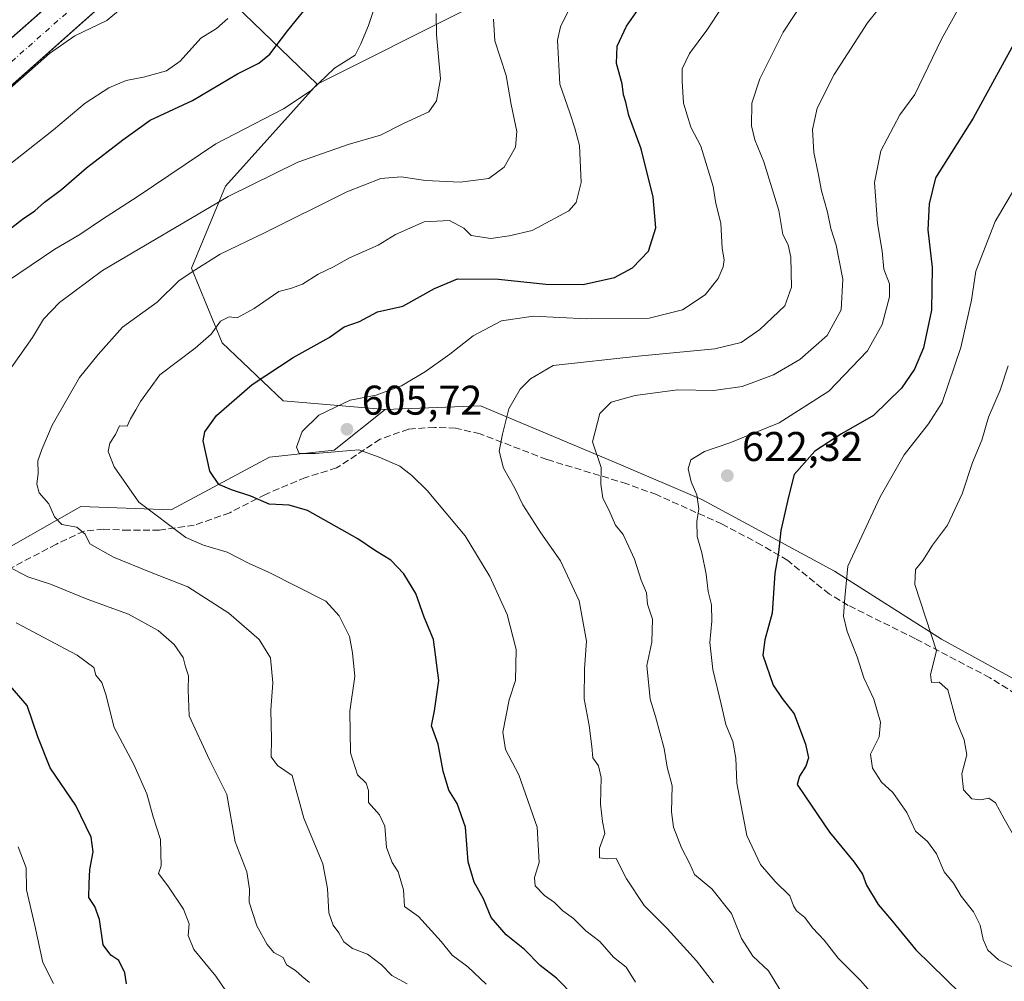
# Model space of a CAD drawing. Units: metres. Extents: x 645214 to 648681, y 4718386 to 4720772.
# Drawn here: x 648108 to 648346, y 4718966 to 4719198 of the extents above; entities that cross this region are included whole.
import ezdxf

# ---------------------------------------------------------------- set-up
doc = ezdxf.new("R2010")
doc.units = ezdxf.units.M
doc.header["$MEASUREMENT"] = 0
doc.linetypes.add('DGN Style 3', pattern=[2.307223458686699, 1.648016756204785, -0.6592067024819142])
doc.linetypes.add('DGN Style 4', pattern=[2.6384748266838614, 1.318413404963828, -0.6592067024819142, 0.001648016756204785, -0.6592067024819142])
for name, color, linetype, lineweight in [('Arbolado forestal CxS', 92, 'Continuous', 0), ('Corriente artificial Cxs', 4, 'Continuous', 13), ('Corriente artificial eje', 142, 'DGN Style 4', 0), ('Curva de nivel maestra', 30, 'Continuous', 30), ('Curva de nivel normal', 30, 'Continuous', 0), ('Prado CxS', 92, 'Continuous', 0), ('Punto de cota en terreno', 7, 'Continuous', 0), ('Rótulo de punto de cota en terreno', 7, 'Continuous', 0), ('Senda', 7, 'DGN Style 3', 0)]:
    doc.layers.add(name, color=color, linetype=linetype, lineweight=lineweight)
doc.styles.add('Style-Arial', font='txt')

# ---------------------------------------------------------------- blocks, each defined once
blk = doc.blocks.new('5PATER')
at = {"layer": 'Prado CxS', "linetype": 'Continuous', "lineweight": 0}
h = blk.add_hatch(color=51, dxfattribs=at)
edge = h.paths.add_edge_path()
edge.add_ellipse((0, 0), major_axis=(-0.1095731443231308, -0.1110710700762829), ratio=0.9994222409660322, start_angle=0, end_angle=360)

msp = doc.modelspace()

# ---------------------------------------------------------------- linework, layer by layer
at = {"layer": 'Arbolado forestal CxS', "color": 92, "linetype": 'Continuous', "lineweight": 0}
for points in [[(647934.6420999998, 4719383.300899999, 469.5035999999964), (647943.5673000002, 4719374.449100001, 474.2774000000064), (647932.9013, 4719348.343699999, 480.8269), (647918.4039000003, 4719326.666099999, 484.952099999995), (647914.6617000002, 4719312.669299999, 488.3787000000011), (647914.7507999997, 4719294.2437, 493.0699000000022), (647920.5253, 4719281.5667, 496.6333000000013), (647937.7215, 4719270.218900001, 502.6815999999963), (647953.6281000003, 4719262.675899999, 507.3499000000011), (647975.8501000004, 4719262.156099999, 511.9983000000066), (647996.7933, 4719263.5349, 516.5240000000049), (648043.9222999997, 4719294.056299999, 517.639599999995), (648092.3787000002, 4719255.437700001, 537.7369999999937), (648123.7818, 4719233.5056, 551.1205999999949), (648135.9080999997, 4719225.036499999, 555.7483000000066), (648138.9060000004, 4719222.148399999, 557.165599999993), (648138.9084000001, 4719222.1461, 557.1668000000063), (648144.9937000005, 4719216.283700001, 560.0553999999975), (648180.2587000001, 4719182.309900001, 578.7580000000017)], [(647934.6420999998, 4719383.300899999, 469.5035999999964), (647943.5673000002, 4719374.449100001, 474.2774000000064), (647932.9013, 4719348.343699999, 480.8269), (647918.4039000003, 4719326.666099999, 484.952099999995), (647914.6617000002, 4719312.669299999, 488.3787000000011), (647914.7507999997, 4719294.2437, 493.0699000000022), (647920.5253, 4719281.5667, 496.6333000000013), (647937.7215, 4719270.218900001, 502.6815999999963), (647953.6281000003, 4719262.675899999, 507.3499000000011), (647975.8501000004, 4719262.156099999, 511.9983000000066), (647996.7933, 4719263.5349, 516.5240000000049), (648043.9222999997, 4719294.056299999, 517.639599999995), (648092.3787000002, 4719255.437700001, 537.7369999999937), (648123.7818, 4719233.5056, 551.1205999999949), (648135.9080999997, 4719225.036499999, 555.7483000000066), (648138.9060000004, 4719222.148399999, 557.165599999993), (648138.9084000001, 4719222.1461, 557.1668000000063), (648144.9937000005, 4719216.283700001, 560.0553999999975), (648180.2587000001, 4719182.309900001, 578.7580000000017)], [(648144.9937000005, 4719216.283700001, 560.0553999999975), (648180.2587000001, 4719182.309900001, 578.7580000000017), (648158.0824999996, 4719157.659499999, 582.7473999999929), (648149.8693000004, 4719137.9397, 588.2277000000031), (648157.2609000001, 4719119.863100001, 595.3120999999956), (648172.0437000003, 4719105.894300001, 601.5337000000001), (648196.6836999999, 4719103.840100001, 605.0601000000024), (648184.3633000003, 4719093.9801, 605.0817999999999), (648168.7587000001, 4719092.3375, 602.9994000000006), (648144.9404999996, 4719079.601299999, 596.3031000000046), (648123.1759000003, 4719080.422499999, 591.4135999999999), (648099.3573000003, 4719066.864499999, 583.8948999999993)], [(648216.3958999999, 4719200.3871, 586.3151000000071), (648180.2587000001, 4719182.309900001, 578.7580000000017), (648144.9937000005, 4719216.283700001, 560.0553999999975)], [(648369.1583000004, 4719027.424100001, 642.766499999998), (648330.9675000003, 4719048.3771, 634.8843999999954), (648305.0959000001, 4719064.8113, 628.2197000000015), (648273.0654999996, 4719082.066500001, 619.7197000000015), (648252.9435000002, 4719090.693299999, 615.4801000000007), (648219.6807000004, 4719104.6623, 607.8986000000004), (648196.6836999999, 4719103.840100001, 605.0601000000024), (648172.0437000003, 4719105.894300001, 601.5337000000001), (648157.2609000001, 4719119.863100001, 595.3120999999956), (648149.8693000004, 4719137.9397, 588.2277000000031), (648158.0824999996, 4719157.659499999, 582.7473999999929), (648180.2587000001, 4719182.309900001, 578.7580000000017), (648216.3958999999, 4719200.3871, 586.3151000000071)], [(648216.3958999999, 4719200.3871, 586.3151000000071), (648180.2587000001, 4719182.309900001, 578.7580000000017)], [(648216.3958999999, 4719200.3871, 586.3151000000071), (648180.2587000001, 4719182.309900001, 578.7580000000017)], [(648180.2587000001, 4719182.309900001, 578.7580000000017), (648158.0824999996, 4719157.659499999, 582.7473999999929), (648149.8693000004, 4719137.9397, 588.2277000000031), (648157.2609000001, 4719119.863100001, 595.3120999999956), (648172.0437000003, 4719105.894300001, 601.5337000000001), (648196.6836999999, 4719103.840100001, 605.0601000000024)], [(648180.2587000001, 4719182.309900001, 578.7580000000017), (648158.0824999996, 4719157.659499999, 582.7473999999929), (648149.8693000004, 4719137.9397, 588.2277000000031), (648157.2609000001, 4719119.863100001, 595.3120999999956), (648172.0437000003, 4719105.894300001, 601.5337000000001), (648196.6836999999, 4719103.840100001, 605.0601000000024)], [(648099.3573000003, 4719066.864499999, 583.8948999999993), (648123.1759000003, 4719080.422499999, 591.4135999999999), (648144.9404999996, 4719079.601299999, 596.3031000000046), (648168.7587000001, 4719092.3375, 602.9994000000006), (648184.3633000003, 4719093.9801, 605.0817999999999), (648196.6836999999, 4719103.840100001, 605.0601000000024), (648219.6807000004, 4719104.6623, 607.8986000000004), (648252.9435000002, 4719090.693299999, 615.4801000000007), (648273.0654999996, 4719082.066500001, 619.7197000000015), (648305.0959000001, 4719064.8113, 628.2197000000015), (648330.9675000003, 4719048.3771, 634.8843999999954), (648369.1583000004, 4719027.424100001, 642.766499999998)], [(648668.9600000001, 4719003.9724, 669.7032999999938), (648668.9293000001, 4719003.9615, 669.6999000000069), (648644.7074999996, 4719011.812700001, 668.0853000000062), (648615.9615000002, 4719009.3477, 666.7600999999995), (648587.6265000004, 4719011.401699999, 664.3445000000065), (648541.2226999998, 4719014.687899999, 659.4870999999986), (648507.5488999998, 4719012.6339, 657.5126000000018), (648480.8567000005, 4719009.3477, 655.8619999999937), (648460.7346999999, 4719003.595699999, 654.1554999999935), (648442.2549000002, 4719001.130899999, 652.6918000000006), (648430.7559000002, 4719001.9517, 651.6092000000062), (648415.1507000001, 4719003.184699999, 649.133600000001), (648391.3331000004, 4719014.687899999, 645.7737000000052), (648369.1583000004, 4719027.424100001, 642.766499999998), (648330.9675000003, 4719048.3771, 634.8843999999954), (648305.0959000001, 4719064.8113, 628.2197000000015), (648273.0654999996, 4719082.066500001, 619.7197000000015), (648252.9435000002, 4719090.693299999, 615.4801000000007), (648219.6807000004, 4719104.6623, 607.8986000000004), (648196.6836999999, 4719103.840100001, 605.0601000000024)], [(648668.9600000001, 4719003.9724, 669.7032999999938), (648668.9293000001, 4719003.9615, 669.6999000000069), (648644.7074999996, 4719011.812700001, 668.0853000000062), (648615.9615000002, 4719009.3477, 666.7600999999995), (648587.6265000004, 4719011.401699999, 664.3445000000065), (648541.2226999998, 4719014.687899999, 659.4870999999986), (648507.5488999998, 4719012.6339, 657.5126000000018), (648480.8567000005, 4719009.3477, 655.8619999999937), (648460.7346999999, 4719003.595699999, 654.1554999999935), (648442.2549000002, 4719001.130899999, 652.6918000000006), (648430.7559000002, 4719001.9517, 651.6092000000062), (648415.1507000001, 4719003.184699999, 649.133600000001), (648391.3331000004, 4719014.687899999, 645.7737000000052), (648369.1583000004, 4719027.424100001, 642.766499999998), (648330.9675000003, 4719048.3771, 634.8843999999954), (648305.0959000001, 4719064.8113, 628.2197000000015), (648273.0654999996, 4719082.066500001, 619.7197000000015), (648252.9435000002, 4719090.693299999, 615.4801000000007), (648219.6807000004, 4719104.6623, 607.8986000000004), (648196.6836999999, 4719103.840100001, 605.0601000000024)], [(648196.6836999999, 4719103.840100001, 605.0601000000024), (648184.3633000003, 4719093.9801, 605.0817999999999), (648168.7587000001, 4719092.3375, 602.9994000000006), (648144.9404999996, 4719079.601299999, 596.3031000000046), (648123.1759000003, 4719080.422499999, 591.4135999999999), (648099.3573000003, 4719066.864499999, 583.8948999999993), (648072.6655000001, 4719059.881300001, 575.555600000007), (648048.8475000003, 4719065.633500001, 571.3295000000071), (648013.1206999999, 4719072.617699999, 563.0820999999996), (647990.5916999998, 4719079.2062, 556.7027999999991), (647986.4288999997, 4719080.4235, 555.6094000000012), (647975.7912999997, 4719075.1021, 553.6361999999936), (647970.8239000002, 4719072.617500001, 552.9514000000054), (647962.7215, 4719063.407099999, 552.0617000000057), (647961.7887000004, 4719062.346700001, 551.9128999999957), (647963.7010000005, 4719055.332800001, 551.7474999999977), (647961.6188000003, 4719053.483999999, 551.5724999999948)], [(648196.6836999999, 4719103.840100001, 605.0601000000024), (648184.3633000003, 4719093.9801, 605.0817999999999), (648168.7587000001, 4719092.3375, 602.9994000000006), (648144.9404999996, 4719079.601299999, 596.3031000000046), (648123.1759000003, 4719080.422499999, 591.4135999999999), (648099.3573000003, 4719066.864499999, 583.8948999999993), (648072.6655000001, 4719059.881300001, 575.555600000007), (648048.8475000003, 4719065.633500001, 571.3295000000071), (648013.1206999999, 4719072.617699999, 563.0820999999996), (647990.5916999998, 4719079.2062, 556.7027999999991), (647986.4288999997, 4719080.4235, 555.6094000000012), (647975.7912999997, 4719075.1021, 553.6361999999936), (647970.8239000002, 4719072.617500001, 552.9514000000054), (647962.7215, 4719063.407099999, 552.0617000000057), (647961.7887000004, 4719062.346700001, 551.9128999999957), (647963.7010000005, 4719055.332800001, 551.7474999999977), (647961.6188000003, 4719053.483999999, 551.5724999999948)]]:
    msp.add_polyline3d(points, dxfattribs=at)
at = {"layer": 'Corriente artificial Cxs', "color": 4, "linetype": 'Continuous', "lineweight": 13, "extrusion": (0.087152585870765, 0.07682304087740242, 0.9932283962746876), "elevation": 419548.2185003357, "flags": 128}
msp.add_lwpolyline([(3111605.252948849, -3582065.564114245), (3111605.252948848, -3582860.561566013)], dxfattribs=at)
at = {"layer": 'Corriente artificial Cxs', "color": 4, "linetype": 'Continuous', "lineweight": 13, "extrusion": (0.09032453686299723, 0.08018981671000033, 0.9926787352091823), "elevation": 437493.7165920738, "flags": 128}
msp.add_lwpolyline([(3098791.407374076, -3591802.678856313), (3098791.407374076, -3591014.918078577)], dxfattribs=at)
at = {"layer": 'Corriente artificial Cxs', "color": 4, "linetype": 'Continuous', "lineweight": 13}
msp.add_polyline3d([(648544.0000999998, 4719570.520099999, 456.1245999999956), (647748.0299000005, 4718863.860400001, 456.9815999999992), (647744.7279000003, 4718867.6711, 455.7363000000041), (647744.7243999997, 4718867.675100001, 455.7364999999991), (647741.2801000001, 4718871.6501, 456.0610000000015), (648539.8541000001, 4719575.575200001, 457.2421000000032)], close=True, dxfattribs=at)
at = {"layer": 'Corriente artificial eje', "color": 142, "linetype": 'DGN Style 4', "lineweight": 0, "extrusion": (-0.001638858863307082, -0.001450078003038969, 0.9999976057048393), "elevation": -7451.909134368676, "flags": 128}
msp.add_lwpolyline([(648541.8013575067, 4719567.203831933), (647740.3361959335, 4718858.061486365)], dxfattribs=at)
at = {"layer": 'Curva de nivel maestra', "color": 30, "linetype": 'Continuous', "lineweight": 30, "flags": 128}
for points, elevation in [([(648106.4900000002, 4719147.7401), (648109.0999999996, 4719149.710100001), (648112.0800000001, 4719151.7601), (648114.3899999997, 4719153.840100001), (648118.54, 4719156.870100001), (648124.5199999996, 4719162.120100001), (648133.3399999999, 4719168.880100001), (648139.8700000001, 4719173.6501), (648150.0899999999, 4719178.390100001), (648161.0099999999, 4719184.780099999), (648166.1100000005, 4719187.340100001), (648168.7699999996, 4719189.550100001), (648173.1100000005, 4719195.210100001), (648179.7999999998, 4719203.530099999)], 575), ([(648242.4600000001, 4718962.0701), (648238, 4718966.610099999), (648234.0599999997, 4718969.6501), (648230.2999999998, 4718973.5001), (648225.8200000003, 4718977.0801), (648222.2699999996, 4718981.220100001), (648220.4100000003, 4718985.780099999), (648218.1299999999, 4718989.7501), (648216.6699999999, 4718994.700099999), (648216.0499999998, 4719003.0001), (648214.0599999997, 4719008.7601), (648212.04, 4719012.0001), (648210.6799999997, 4719016.5101), (648209.4100000003, 4719023.0801), (648207.8200000003, 4719027.470100001), (648208.5199999996, 4719031.0801), (648209.5700000003, 4719038.460100001), (648208.3300000001, 4719048.280099999), (648206.0899999999, 4719053.700099999), (648204.04, 4719059.390100001), (648201.1299999999, 4719064.130100001), (648197.9900000002, 4719067.450099999), (648194.2800000003, 4719069.7401), (648190.0499999998, 4719072.590100001), (648177.8600000005, 4719079.450099999), (648173.4299999997, 4719080.690099999), (648168.6100000005, 4719080.940099999), (648164.2300000006, 4719082.920100001), (648159.54, 4719084.440099999), (648156.4500000002, 4719085.710100001), (648154.3099999997, 4719088.9001), (648152.7400000002, 4719096.270099999), (648153.1200000001, 4719098.4001), (648155.9100000003, 4719102.340100001), (648164.5, 4719109.8301), (648174.4400000004, 4719116.3301), (648183.1100000005, 4719121.1501), (648186.7699999996, 4719123.770099999), (648190.4400000004, 4719125.0101), (648194.7699999996, 4719127.340100001), (648200.8899999997, 4719128.7401), (648208.5800000001, 4719133.030099999), (648214.1200000001, 4719135.300100001), (648224.0300000003, 4719135.290100001), (648235.4699999997, 4719134.0601), (648244.4500000002, 4719133.970100001), (648251.9900000002, 4719135.670100001), (648256.3300000001, 4719138.020099999), (648260.1799999997, 4719142.0101), (648261.9800000006, 4719147.640100001), (648261.3300000001, 4719155.020099999), (648258.4400000004, 4719166.720100001), (648255.5099999999, 4719174.770099999), (648254.7100000001, 4719177.960100001), (648254.1600000003, 4719179.7601), (648253.9000000004, 4719182.360099999), (648252.4900000002, 4719187.290100001), (648252.6799999997, 4719191.440099999), (648254.9100000003, 4719196.280099999), (648259.9400000004, 4719203.600099999)], 600), ([(648350.2699999996, 4719195.380100001), (648338.6100000005, 4719174.120100001), (648329.5199999996, 4719159.690099999), (648327.9900000002, 4719153.4001), (648327.6900000004, 4719147.120100001), (648328.7199999997, 4719138.0801), (648328.54, 4719127.790100001), (648326.5800000001, 4719118.6501), (648324.4000000004, 4719113.520099999), (648321.3200000003, 4719108.9901), (648314.54, 4719102.390100001), (648306.79, 4719097.9001), (648300.4100000003, 4719093.7401), (648295.3899999997, 4719088.090100001), (648294.0300000003, 4719082.7601), (648292.2000000002, 4719074.630100001), (648291.6100000005, 4719069.340100001), (648290.6900000004, 4719064.280099999), (648290.0999999996, 4719054.700099999), (648288.29, 4719048.200099999), (648287.8600000005, 4719044.540100001), (648290.3499999996, 4719037.3201), (648292.5, 4719034.050100001), (648295.3499999996, 4719030.390100001), (648298.1200000001, 4719023.040100001), (648298.8200000003, 4719019.7401), (648298.1799999997, 4719017.7501), (648296.6600000003, 4719015.350099999), (648296.1399999997, 4719013.360099999), (648297.9400000004, 4719010.5601), (648303.8899999997, 4719001.790100001), (648309.8499999996, 4718994.620100001), (648311.8799999999, 4718991.710100001), (648312.8899999997, 4718989.040100001), (648315.7000000002, 4718984.360099999), (648318.9100000003, 4718980.620100001), (648324.7800000003, 4718973.4001), (648335.5800000001, 4718962.870100001)], 625), ([(648134.2300000006, 4718965.2301), (648133.7599999999, 4718967.9001), (648132.3799999999, 4718970.8301), (648130.4199999999, 4718972.130100001), (648128.5800000001, 4718974.670100001), (648127.6900000004, 4718980.7401), (648126.5700000003, 4718983.920100001), (648125.0700000003, 4718986.100099999), (648125.1600000003, 4718989.4801), (648125.3600000005, 4718992.8101), (648126.1799999997, 4718997.110099999), (648125.6600000003, 4719000.590100001), (648121.9900000002, 4719008.2501), (648115.79, 4719017.380100001), (648112.7800000003, 4719024.8201), (648110.1900000004, 4719032.350099999), (648105.6500000004, 4719037.700099999)], 575)]:
    msp.add_lwpolyline(points, dxfattribs=dict(at, elevation=elevation))
at = {"layer": 'Curva de nivel normal', "color": 30, "linetype": 'Continuous', "lineweight": 0, "flags": 128}
for points, elevation in [([(648326.75, 4719214.3201), (648313.0800000001, 4719197.110099999), (648305.0499999998, 4719184.620100001), (648300.9600000001, 4719176.540100001), (648299.8499999996, 4719171.4001), (648300.1100000005, 4719165.850099999), (648301.1699999999, 4719160.860099999), (648301.9600000001, 4719156.5601), (648303.4699999997, 4719151.4101), (648304.2300000006, 4719147.5001), (648305.54, 4719143.4801), (648307.0999999996, 4719135.2401), (648306.7400000002, 4719127.870100001), (648303.3799999999, 4719121.630100001), (648296.7800000003, 4719115.850099999), (648290.3899999997, 4719112.1501), (648282.8399999999, 4719109.360099999), (648275.9800000006, 4719108.4001), (648267.2100000001, 4719108.540100001), (648257, 4719107.220100001), (648251.1900000004, 4719105.5601), (648248.4800000006, 4719102.880100001), (648246.7000000002, 4719095.970100001), (648248.8099999997, 4719089.8101), (648248.7400000002, 4719085.780099999), (648249.1600000003, 4719082.420100001), (648250.6600000003, 4719079.600099999), (648252.2699999996, 4719075.870100001), (648254.1200000001, 4719073.6501), (648256.8099999997, 4719067.710100001), (648258.4500000002, 4719062.590100001), (648259.7400000002, 4719059.600099999), (648260.0099999999, 4719056.8201), (648261.1699999999, 4719053.2301), (648261.04, 4719047.700099999), (648259.8399999999, 4719042.030099999), (648260.6200000001, 4719033.920100001), (648261.9400000004, 4719029.7501), (648263.9699999997, 4719022.0101), (648264.7400000002, 4719017.550100001), (648265.9199999999, 4719013.040100001), (648265.7800000003, 4719006.710100001), (648266.2699999996, 4719003.040100001), (648268.1600000003, 4718998.0801), (648270.1900000004, 4718994.200099999), (648271.2999999998, 4718991.5801), (648275.5199999996, 4718988.130100001), (648280.2699999996, 4718982.220100001), (648282.7000000002, 4718976.200099999), (648285.4000000004, 4718971.920100001), (648289.1900000004, 4718968.380100001), (648291.9000000004, 4718963.860099999)], 615), ([(648275.8799999999, 4718965.4901), (648271.8200000003, 4718970.770099999), (648264.7100000001, 4718978.550100001), (648259.1399999997, 4718984.1601), (648254.8700000001, 4718990.5701), (648252.4299999997, 4718995.460100001), (648250.3600000005, 4718995.390100001), (648248.4100000003, 4718995.6601), (648248.3899999997, 4718997.970100001), (648249.7100000001, 4719001.470100001), (648249.1299999999, 4719004.420100001), (648248.6399999997, 4719008.550100001), (648248.7599999999, 4719015.030099999), (648248.1799999997, 4719017.800100001), (648246.7699999996, 4719019.7601), (648246.5599999997, 4719022.520099999), (648245.9100000003, 4719027.540100001), (648244.6699999999, 4719033.9901), (648244.7599999999, 4719041.2601), (648245.29, 4719047.920100001), (648243.4800000006, 4719057.6501), (648238.9400000004, 4719067.270099999), (648234.2300000006, 4719074.040100001), (648229.9199999999, 4719080.790100001), (648227.9400000004, 4719084.8301), (648225.2000000002, 4719089.6801), (648224.1900000004, 4719093.7501), (648224.9699999997, 4719097.8201), (648226.4699999997, 4719103.940099999), (648229.25, 4719108.700099999), (648231.7000000002, 4719111.200099999), (648237.2000000002, 4719114.460100001), (648257.6900000004, 4719116.710100001), (648276.2000000002, 4719118.460100001), (648282.5899999999, 4719119.970100001), (648287.0999999996, 4719123.140100001), (648293.1699999999, 4719128.800100001), (648294.7599999999, 4719133.350099999), (648294.5800000001, 4719140.520099999), (648293.9299999997, 4719143.5601), (648292.6200000001, 4719146.0101), (648291.6799999997, 4719151.790100001), (648288.0800000001, 4719163.590100001), (648285.8799999999, 4719168.850099999), (648285.1200000001, 4719172.2301), (648285.1799999997, 4719177.690099999), (648287.0599999997, 4719183.620100001), (648292.7400000002, 4719194.8301), (648302.0300000003, 4719209.050100001)], 610), ([(648100.2800000003, 4719176.2401), (648115.5999999996, 4719189.7301), (648121.7100000001, 4719193.940099999), (648129.4500000002, 4719197.6601), (648137.4900000002, 4719204.4001)], 565), ([(648257.1200000001, 4718965.600099999), (648254.79, 4718969.270099999), (648251.7400000002, 4718971.6601), (648248.4299999997, 4718975.440099999), (648245.1200000001, 4718978.020099999), (648242.1100000005, 4718980.960100001), (648239.5300000003, 4718982.8101), (648237.5599999997, 4718984.840100001), (648235.0800000001, 4718986.5801), (648232.8700000001, 4718988.870100001), (648232.7000000002, 4718990.9001), (648233.8499999996, 4718994.540100001), (648233.3799999999, 4719003.050100001), (648228.8899999997, 4719015.700099999), (648225.7199999997, 4719021.770099999), (648225.0899999999, 4719025.970100001), (648226.5999999996, 4719033.720100001), (648228.1399999997, 4719038.440099999), (648228.2599999999, 4719045.9301), (648226.0599999997, 4719054.3101), (648221.9199999999, 4719063.540100001), (648215.9500000002, 4719073.290100001), (648206.8200000003, 4719084.300100001), (648203.0700000003, 4719087.9001), (648200.2000000002, 4719090.120100001), (648195.1900000004, 4719092.340100001), (648190.2999999998, 4719094.050100001), (648179.7599999999, 4719093.200099999), (648175.9100000003, 4719093.170100001), (648175.25, 4719094.700099999), (648176.5999999996, 4719098.5001), (648180.6399999997, 4719102.4101), (648188.1900000004, 4719106.020099999), (648194.4400000004, 4719107.290100001), (648200.6200000001, 4719109.5001), (648206.4199999999, 4719112.960100001), (648212.2800000003, 4719117.140100001), (648217.8899999997, 4719121.5701), (648224.7599999999, 4719125.1801), (648232.4500000002, 4719126.290100001), (648245.1600000003, 4719125.720100001), (648260.4100000003, 4719125.8201), (648268.4299999997, 4719127.840100001), (648273.9199999999, 4719131.5101), (648277.0599999997, 4719135.440099999), (648278.2800000003, 4719138.200099999), (648278.4600000001, 4719139.940099999), (648278.0300000003, 4719142.6601), (648277.7199999997, 4719148.7401), (648276.5099999999, 4719153.5101), (648275.7999999998, 4719157.640100001), (648272.8300000001, 4719167.3201), (648270.4500000002, 4719171.960100001), (648268.6699999999, 4719177.6801), (648268.3700000001, 4719183.020099999), (648268.3399999999, 4719186.020099999), (648270.1200000001, 4719189.690099999), (648274.2999999998, 4719195.360099999), (648281.7300000006, 4719206.5601)], 605), ([(648105.4699999997, 4719134.7401), (648116.9100000003, 4719142.450099999), (648122.9199999999, 4719146.020099999), (648128.1600000003, 4719149.600099999), (648137.0199999996, 4719155.2401), (648155.7699999996, 4719167.880100001), (648172.1100000005, 4719176.3301), (648178.7699999996, 4719180.770099999), (648184.4400000004, 4719186.130100001), (648189.4400000004, 4719189.2601), (648190.79, 4719192.030099999), (648192.5899999999, 4719196.460100001), (648195.0099999999, 4719203.710100001)], 579.9999999999999), ([(648221.0499999998, 4718965.130100001), (648216.6299999999, 4718969.340100001), (648212.8300000001, 4718972.140100001), (648210.2000000002, 4718975.470100001), (648204.7000000002, 4718981.470100001), (648201.2999999998, 4718983.9101), (648201.0800000001, 4718987.890100001), (648199.8099999997, 4718992.290100001), (648198.3499999996, 4718994.540100001), (648196.9500000002, 4718998.1601), (648196.5599999997, 4719003.2401), (648195.3099999997, 4719005.9801), (648192.6399999997, 4719009.0101), (648192.6100000005, 4719011.880100001), (648192.0700000003, 4719013.6801), (648189.9500000002, 4719015.630100001), (648188.2400000002, 4719020.940099999), (648188.1500000004, 4719031.040100001), (648189.2999999998, 4719039.380100001), (648188.7800000003, 4719045.130100001), (648188.0700000003, 4719049.0001), (648185.5199999996, 4719054.020099999), (648182.29, 4719057.550100001), (648168.4400000004, 4719064.5701), (648163.79, 4719066.620100001), (648158.5099999999, 4719069.380100001), (648152.79, 4719071.0701), (648148.5, 4719072.960100001), (648137.1500000004, 4719081.4101), (648131.2400000002, 4719089.970100001), (648129.7800000003, 4719093.6601), (648130.2000000002, 4719095.700099999), (648131.5499999998, 4719097.780099999), (648132.5099999999, 4719099.860099999), (648134.3899999997, 4719099.7601), (648135.1900000004, 4719101.5801), (648136.4800000006, 4719103.700099999), (648137.54, 4719105.700099999), (648142.2599999999, 4719112.140100001), (648150.8099999997, 4719118.600099999), (648154.6699999999, 4719122.0101), (648156.8899999997, 4719125.1501), (648159.0199999996, 4719126.1501), (648160.9000000004, 4719125.940099999), (648165.04, 4719128.1801), (648171, 4719132.2401), (648173.7599999999, 4719132.9901), (648176.6799999997, 4719134.050100001), (648180.4600000001, 4719136.4901), (648184.1799999997, 4719138.210100001), (648188.04, 4719140.390100001), (648194.9600000001, 4719143.4301), (648199.1200000001, 4719146.030099999), (648206.0499999998, 4719149.0801), (648212.1399999997, 4719149.4001), (648215.6100000005, 4719147.540100001), (648217.3899999997, 4719145.8201), (648222.1200000001, 4719145.0801), (648226.6100000005, 4719145.710100001), (648232.1299999999, 4719147.020099999), (648240.9699999997, 4719151.770099999), (648242.7199999997, 4719153.7501), (648244, 4719158.5601), (648243.5700000003, 4719167.5001), (648242.4199999999, 4719171.6801), (648241.2300000006, 4719175.420100001), (648238.8099999997, 4719182.280099999), (648238.2699999996, 4719192.950099999), (648238.9800000006, 4719196.1601), (648242.04, 4719202.350099999)], 595), ([(648334.5700000003, 4719199.6801), (648330.9400000004, 4719193.190099999), (648324.5199999996, 4719179.790100001), (648320.8799999999, 4719174.870100001), (648316.2800000003, 4719166.200099999), (648314.7800000003, 4719158.550100001), (648315.5300000003, 4719148.720100001), (648316.5999999996, 4719142.020099999), (648317.0700000003, 4719137.690099999), (648318.4199999999, 4719134.090100001), (648318.4299999997, 4719130.950099999), (648316.5999999996, 4719124.3301), (648313.1200000001, 4719118.0001), (648303.75, 4719108.2301), (648291.7599999999, 4719100.620100001), (648279.8799999999, 4719095.770099999), (648273.7000000002, 4719093.710100001), (648270.4699999997, 4719091.700099999), (648269.8099999997, 4719089.460100001), (648270.5599999997, 4719086.3301), (648271.8799999999, 4719083.200099999), (648272.4000000004, 4719079.860099999), (648271.9100000003, 4719076.8101), (648271.9800000006, 4719073.1501), (648273.0599999997, 4719069.2601), (648274.1799999997, 4719064.040100001), (648274.6399999997, 4719059.920100001), (648275.4400000004, 4719056.710100001), (648275.54, 4719052.7601), (648275.0199999996, 4719047.5801), (648275.7300000006, 4719041.040100001), (648277.7999999998, 4719032.7401), (648278.9199999999, 4719027.840100001), (648280.5999999996, 4719023.7401), (648281.3200000003, 4719019.710100001), (648281.54, 4719013.630100001), (648283.9800000006, 4719001.040100001), (648287.25, 4718993.9901), (648290.79, 4718989.950099999), (648294.3099999997, 4718986.4901), (648295.1900000004, 4718984.020099999), (648295.9900000002, 4718982.840100001), (648297.9299999997, 4718981.220100001), (648299.8200000003, 4718978.780099999), (648302.6600000003, 4718975.8101), (648305.9800000006, 4718971.440099999), (648311.4400000004, 4718966.040100001), (648314.9100000003, 4718962.0001)], 620), ([(648158.7000000002, 4719198.140100001), (648155.9199999999, 4719195.700099999), (648152.1100000005, 4719193.360099999), (648147.1500000004, 4719187.850099999), (648143.8399999999, 4719185.530099999), (648138.3399999999, 4719183.960100001), (648134.0999999996, 4719183.1501), (648129.9299999997, 4719181.420100001), (648124.2100000001, 4719177.720100001), (648116.5899999999, 4719171.290100001), (648099.3499999996, 4719157.7601)], 570), ([(648105.3600000005, 4719112.4901), (648111.4800000006, 4719121.200099999), (648114.1200000001, 4719125.620100001), (648118.0300000003, 4719129.600099999), (648128.4400000004, 4719137.370100001), (648158.75, 4719155.210100001), (648175.5199999996, 4719163.450099999), (648187.7199999997, 4719167.780099999), (648195.54, 4719169.960100001), (648201.0499999998, 4719172.780099999), (648207.1600000003, 4719175.600099999), (648209.0199999996, 4719178.270099999), (648210.04, 4719183.620100001), (648209.0700000003, 4719194.2401), (648208.9299999997, 4719199.390100001)], 585), ([(648222.8300000001, 4719198.0001), (648223.1600000003, 4719192.7601), (648225.8499999996, 4719184.370100001), (648227.0700000003, 4719177.4101), (648228.4100000003, 4719170.9001), (648228.1299999999, 4719167.0801), (648225.3600000005, 4719162.300100001), (648221.6799999997, 4719159.5801), (648214.75, 4719158.620100001), (648206.3799999999, 4719159.0601), (648200.5, 4719159.950099999), (648195.6100000005, 4719159.5601), (648187.4000000004, 4719156.300100001), (648167.5499999998, 4719146.420100001), (648156.7699999996, 4719141.3201), (648150.9000000004, 4719137.5601), (648146.9500000002, 4719134.9101), (648141.6200000001, 4719129.7401), (648133.2000000002, 4719123.6501), (648127.3399999999, 4719117.0701), (648122.8600000005, 4719111.530099999), (648116.25, 4719100.050100001), (648113.79, 4719094.120100001), (648112.7800000003, 4719091.460100001), (648112.8399999999, 4719088.4301), (648112.5599999997, 4719085.8101), (648113.0800000001, 4719083.670100001), (648115.4800000006, 4719081.0101), (648116.8200000003, 4719077.940099999), (648118.5599999997, 4719076.030099999), (648122.1799999997, 4719075.390100001), (648124.2100000001, 4719073.7601), (648125.3799999999, 4719071.4001), (648131.0899999999, 4719068.140100001), (648140.1299999999, 4719064.5101), (648149.0300000003, 4719061.050100001), (648158.9100000003, 4719054.700099999), (648166.2599999999, 4719048.3201), (648168.9800000006, 4719043.870100001), (648169.5499999998, 4719037.8301), (648169.0099999999, 4719031.380100001), (648169.1900000004, 4719024.380100001), (648169.1299999999, 4719020.040100001), (648170.6399999997, 4719017.890100001), (648174.2300000006, 4719015.5001), (648177, 4719005.2301), (648181.5800000001, 4718994.1801), (648182.7300000006, 4718988.2601), (648183.0800000001, 4718982.390100001), (648184.0700000003, 4718979.4001), (648185.4699999997, 4718977.5601), (648186.6299999999, 4718975.380100001), (648188.7699999996, 4718973.720100001), (648192.3799999999, 4718972.420100001), (648195.7800000003, 4718969.790100001), (648198.2699999996, 4718967.2601), (648201.9400000004, 4718965.210100001)], 590), ([(648354.1799999997, 4719166.630100001), (648343.8799999999, 4719149.1601), (648339.2800000003, 4719137.220100001), (648338.1699999999, 4719130.220100001), (648335.6100000005, 4719118.7301), (648331.0800000001, 4719105.520099999), (648327.8399999999, 4719100.3201), (648321.9299999997, 4719092.860099999), (648316.1399999997, 4719082.700099999), (648308.3600000005, 4719066.030099999), (648307.5999999996, 4719058.370100001), (648307.3300000001, 4719053.920100001), (648308.1699999999, 4719050.2301), (648310.6299999999, 4719044.1601), (648312.2199999997, 4719039.0601), (648314.5999999996, 4719033.880100001), (648316.2000000002, 4719028.4001), (648315.8799999999, 4719024.800100001), (648313.8200000003, 4719020.6801), (648314.3200000003, 4719017.2401), (648316.4400000004, 4719013.9101), (648319.1699999999, 4719011.420100001), (648322.5899999999, 4719006.540100001), (648324.7100000001, 4719002.090100001), (648327.5800000001, 4718999.590100001), (648329.7400000002, 4718996.610099999), (648331.6299999999, 4718992.270099999), (648333.8200000003, 4718989.5101), (648335.6699999999, 4718986.360099999), (648338.6600000003, 4718982.5801), (648340.2800000003, 4718979.370100001), (648341.0300000003, 4718975.950099999), (648342.1699999999, 4718973.380100001), (648344.75, 4718971.0101), (648352.0199999996, 4718967.3101)], 630), ([(648347.0599999997, 4719114.340100001), (648345.0899999999, 4719108.460100001), (648342.3200000003, 4719101.950099999), (648340.7000000002, 4719096.4001), (648338.4199999999, 4719091.040100001), (648335.9299999997, 4719083.470100001), (648332.3799999999, 4719075.920100001), (648328.75, 4719071.0801), (648326.4199999999, 4719067.340100001), (648324.6500000004, 4719065.220100001), (648324.5300000003, 4719061.5601), (648329.7400000002, 4719045.5801), (648328.3300000001, 4719039.880100001), (648328.5800000001, 4719037.940099999), (648330.4199999999, 4719038.020099999), (648332.5, 4719036.130100001), (648334.5199999996, 4719028.800100001), (648336.4600000001, 4719024.0801), (648337.0599999997, 4719020.520099999), (648335.8799999999, 4719015.9001), (648336.2800000003, 4719012.020099999), (648338.2400000002, 4719009.880100001), (648340.3899999997, 4719009.600099999), (648342.3600000005, 4719010.050100001), (648344.0199999996, 4719008.920100001), (648346.0899999999, 4719005.0101), (648350.0199999996, 4718998.140100001)], 635), ([(648178.4100000003, 4718965.550100001), (648176.5899999999, 4718967.0101), (648175, 4718968.470100001), (648172.8600000005, 4718969.790100001), (648171.9800000006, 4718971.5801), (648169.7999999998, 4718972.8201), (648168.1299999999, 4718974.7401), (648165.6699999999, 4718979.210100001), (648163.8300000001, 4718984.9001), (648163.8700000001, 4718988.040100001), (648163.2300000006, 4718992.2601), (648160.4000000004, 4718999.4801), (648158.4400000004, 4719010.940099999), (648154.2000000002, 4719019.300100001), (648149.3200000003, 4719029.920100001), (648149.0800000001, 4719036.200099999), (648149.1399999997, 4719039.5101), (648148.4199999999, 4719041.700099999), (648147.8600000005, 4719043.950099999), (648145.7400000002, 4719047.130100001), (648141.8399999999, 4719050.4801), (648134.6900000004, 4719054.4001), (648124.7000000002, 4719058.020099999), (648115.8700000001, 4719061.670100001), (648110.3799999999, 4719063.4101), (648105.3399999999, 4719066.120100001)], 585), ([(648158.2000000002, 4718963.530099999), (648155.7800000003, 4718967.050100001), (648150.4400000004, 4718973.550100001), (648149.0499999998, 4718976.880100001), (648149.29, 4718979.710100001), (648147.9600000001, 4718983.2501), (648144.2100000001, 4718988.9101), (648141.9000000004, 4718991.840100001), (648142.5999999996, 4718993.710100001), (648142.3799999999, 4719000.040100001), (648140.6600000003, 4719005.520099999), (648139.1100000005, 4719011.040100001), (648135.9699999997, 4719018.140100001), (648131.2199999997, 4719027.0601), (648129.1799999997, 4719035.030099999), (648128.2100000001, 4719037.920100001), (648126.79, 4719039.7301), (648126.3399999999, 4719041.5601), (648122.2800000003, 4719044.520099999), (648107.54, 4719052.340100001)], 579.9999999999999), ([(648108.0300000003, 4718998.290100001), (648109.9699999997, 4718993.2301), (648110.0199999996, 4718987.950099999), (648112.0499999998, 4718979.3101), (648114.0199999996, 4718970.380100001), (648116.5599999997, 4718965.300100001)], 570)]:
    msp.add_lwpolyline(points, dxfattribs=dict(at, elevation=elevation))
at = {"layer": 'Senda', "color": 7, "linetype": 'DGN Style 3', "lineweight": 0}
msp.add_polyline3d([(648350.8601000002, 4719033.940099999, 641.0348999999987), (648342.6401000004, 4719039.0801, 638.7780000000057), (648324.6601, 4719048.5101, 635.3720999999932), (648308.4401000004, 4719056.540100001, 631.8975000000064), (648303.8800999997, 4719059.270099999, 630.1091000000015), (648293.8201000001, 4719067.390100001, 627.090200000006), (648287.5100999996, 4719071.110099999, 624.5641000000032), (648277.9901000002, 4719076.1601, 622.6557999999932), (648262.1700999998, 4719083.2601, 619.3196999999927), (648255.0201000003, 4719085.860099999, 618.0500000000029), (648235.6601, 4719091.7501, 612.9453999999969), (648219.5701000001, 4719097.920100001, 609.5938000000025), (648213.6501000002, 4719099.3201, 608.7639999999956), (648208.6101000002, 4719099.5001, 608.4238999999943), (648202.2901, 4719099.0701, 607.6612000000023), (648195.4700999996, 4719096.6601, 607.157600000006), (648184.9301000005, 4719089.710100001, 605.5467999999964), (648177.4200999998, 4719087.390100001, 604.0675000000047), (648167.7401000002, 4719083.3301, 602.5862999999954), (648159.1201, 4719078.880100001, 600.2750999999989), (648150.5301000001, 4719075.860099999, 598.7670999999973), (648142.1501000002, 4719074.720100001, 596.5038999999961), (648134.8201000001, 4719074.670100001, 594.5622000000003), (648128.6401000004, 4719074.9001, 592.5795999999973), (648123.9600999998, 4719074.4801, 591.6621000000014), (648117.2600999996, 4719071.3101, 589.7173000000039), (648106.1001000004, 4719065.470100001, 586.4225000000006)], dxfattribs=at)

# ---------------------------------------------------------------- block references
at = {"layer": 'Punto de cota en terreno', "color": 7, "linetype": 'Continuous', "lineweight": 0, "xscale": 10, "yscale": 10, "zscale": 10}
for p in [(648187.4299999997, 4719099.029999999, 605.7200000000012), (648279.25, 4719087.850000001, 622.320000000007)]:
    msp.add_blockref('5PATER', p, dxfattribs=at)

# ---------------------------------------------------------------- texts
at = {"layer": 'Rótulo de punto de cota en terreno', "color": 7, "linetype": 'Continuous', "lineweight": 0, "style": 'Style-Arial'}
for s, p in [('605,72', (648190.9578, 4719102.557800001)), ('622,32', (648282.7778000003, 4719091.377800001))]:
    msp.add_text(s, height=7.000000000000002, dxfattribs=at).set_placement(p)

doc.saveas('drawing.dxf')
